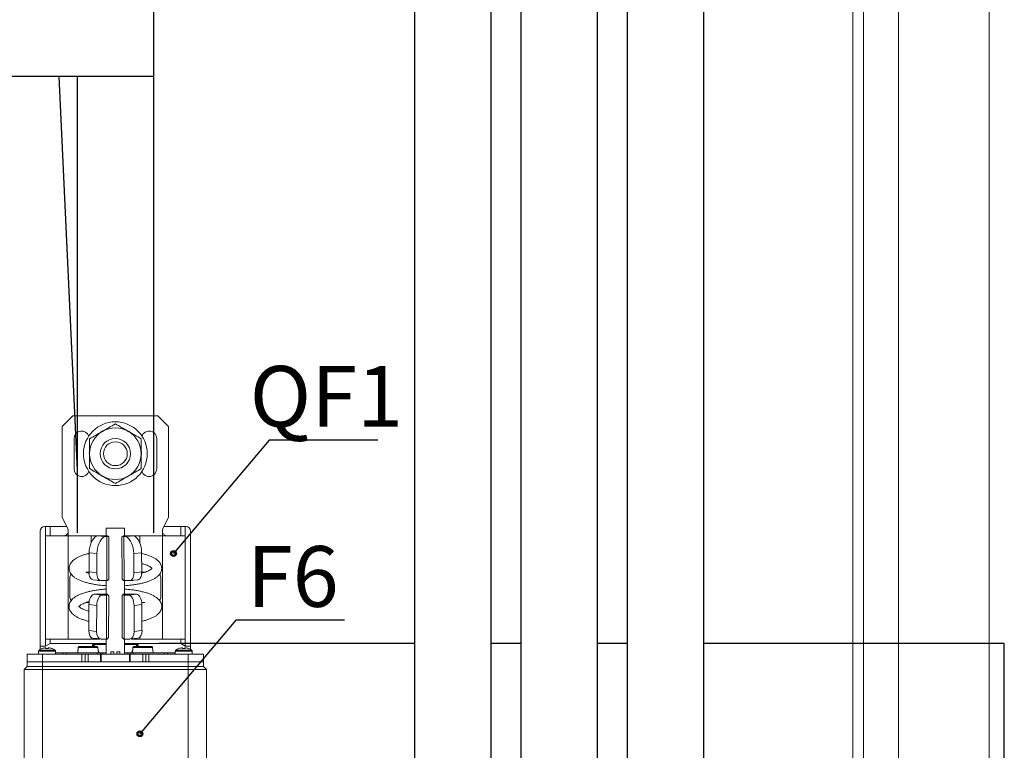
# Model space of a CAD drawing. Units: millimetres. Extents: x 971962 to 1056142, y -647663 to -423524.
# Drawn here: x 995878 to 999119, y -600694 to -598289 of the extents above; entities that cross this region are included whole.
import ezdxf

# ---------------------------------------------------------------- set-up
doc = ezdxf.new("R2010")
doc.units = ezdxf.units.MM
doc.styles.add('GOST type A', font='gost.TTF', dxfattribs={"height": 250})

# ---------------------------------------------------------------- blocks, each defined once
blk = doc.blocks.new('A$C3F38593E')
at = {"color": 7, "linetype": 'Continuous', "lineweight": 15}
for p, q in [((-140, 2125), (-175, 2090)), ((140, 2125), (-140, 2125)), ((175, 2090), (140, 2125)), ((-175, 2090), (-175, 1791)), ((175, 1791), (175, 2090)), ((-136, 2050), (-136, 1950)), ((136, 1950), (136, 2050)), ((-175, 1791), (-156.5, 1753.1)), ((156.5, 1753.1), (175, 1791)), ((-232.5, 1760), (-230, 1760)), ((-230, 1760), (-230, 1730)), ((-230, 1760), (-215, 1760)), ((-215, 1760), (-215, 1730)), ((-215, 1760), (-159.9, 1760)), ((-30, 1755), (30, 1755)), ((-30, 1730), (-30, 1755)), ((30, 1755), (30, 1730)), ((159.9, 1760), (215, 1760)), ((215, 1760), (215, 1730)), ((215, 1760), (230, 1760)), ((230, 1760), (230, 1730)), ((230, 1760), (232.5, 1760)), ((-247.5, 1745), (-247.5, 1366.3)), ((-230, 1730), (-230, 1390)), ((-230, 1730), (-155, 1730)), ((-155, 1746.5), (-155, 1745)), ((-155, 1745), (-155, 1730)), ((-155, 1730), (-155, 1390)), ((-80, 1730), (-155, 1730)), ((-80, 1730), (-60.7, 1730)), ((-80, 1730), (-80, 1706.4)), ((-61.5, 1730), (-35.7, 1727.2)), ((-60.7, 1730), (-34.8, 1727.2)), ((-53.7, 1730), (-60.7, 1730)), ((-53.7, 1730), (-27.8, 1727.2)), ((-53.7, 1730), (-51.2, 1730)), ((-26.2, 1730), (-51.2, 1730)), ((-27.8, 1727.2), (-34.8, 1727.2)), ((-27.8, 1727.2), (-28.5, 1582.5)), ((-23.9, 1728.1), (-26.2, 1730)), ((-21.9, 1587.5), (-21.2, 1725)), ((21.2, 1725), (21.9, 1587.5)), ((26.2, 1730), (23.9, 1728.1)), ((51.2, 1730), (26.2, 1730)), ((53.7, 1730), (27.8, 1727.2)), ((28.5, 1582.5), (27.8, 1727.2)), ((34.8, 1727.2), (27.8, 1727.2)), ((60.7, 1730), (34.8, 1727.2)), ((61.5, 1730), (35.7, 1727.2)), ((51.2, 1730), (53.7, 1730)), ((60.7, 1730), (53.7, 1730)), ((60.7, 1730), (80, 1730)), ((155, 1730), (80, 1730)), ((80, 1730), (80, 1706.4)), ((155, 1745), (155, 1746.5)), ((155, 1745), (155, 1730)), ((155, 1730), (155, 1390)), ((155, 1730), (230, 1730)), ((230, 1730), (230, 1390)), ((247.5, 1366.3), (247.5, 1745)), ((-86.4, 1674.1), (-86.7, 1610.7)), ((-60.6, 1671.3), (-86.4, 1674.1)), ((-60.6, 1671.3), (-60.8, 1607.9)), ((60.6, 1671.3), (86.4, 1674.1)), ((60.8, 1607.9), (60.6, 1671.3)), ((86.7, 1610.7), (86.4, 1674.1)), ((-150, 1590), (-150, 1530)), ((-86.7, 1610), (-97.6, 1610)), ((-86.7, 1610.7), (-60.8, 1607.9)), ((60.8, 1607.9), (86.7, 1610.7)), ((86.7, 1610), (97.6, 1610)), ((150, 1590), (150, 1530)), ((-74.7, 1585.3), (-48.8, 1582.5)), ((-59, 1583.6), (-58.9, 1582.5)), ((-58.9, 1582.5), (-51.9, 1582.5)), ((-51.9, 1582.5), (-51.9, 1582.9)), ((-48, 1582.5), (-28.5, 1582.5)), ((-30, 1537.5), (-30, 1582.5)), ((-26.3, 1582.5), (-28.5, 1582.5)), ((28.5, 1582.5), (26.3, 1582.5)), ((28.5, 1582.5), (48, 1582.5)), ((30, 1582.5), (30, 1537.5)), ((48.8, 1582.5), (74.7, 1585.3)), ((51.9, 1582.9), (51.9, 1582.5)), ((51.9, 1582.5), (58.9, 1582.5)), ((58.9, 1582.5), (59, 1583.6)), ((-69.6, 1537.5), (-43.8, 1534.7)), ((-54.6, 1537.5), (-69.6, 1537.5)), ((-54.6, 1537.5), (-28.7, 1534.7)), ((-54.6, 1537.5), (-52.1, 1537.5)), ((-52.1, 1537.5), (-27.1, 1537.5)), ((-28.7, 1534.7), (-43.8, 1534.7)), ((-28.7, 1534.7), (-29.4, 1390)), ((-24.8, 1535.6), (-27.1, 1537.5)), ((-22.7, 1395), (-22.1, 1532.5)), ((22.1, 1532.5), (22.7, 1395)), ((27.1, 1537.5), (24.8, 1535.6)), ((52.1, 1537.5), (27.1, 1537.5)), ((54.6, 1537.5), (28.7, 1534.7)), ((29.4, 1390), (28.7, 1534.7)), ((43.8, 1534.7), (28.7, 1534.7)), ((43.8, 1534.7), (69.6, 1537.5)), ((52.1, 1537.5), (54.6, 1537.5)), ((69.6, 1537.5), (54.6, 1537.5)), ((-96.8, 1510), (-86.8, 1510)), ((-87.2, 1503.2), (-87.6, 1417.5)), ((-61.3, 1500.4), (-87.2, 1503.2)), ((-61.3, 1500.4), (-61.7, 1414.8)), ((87.2, 1503.2), (61.3, 1500.4)), ((61.7, 1414.8), (61.3, 1500.4)), ((96.9, 1510), (86.8, 1510)), ((87.6, 1417.5), (87.2, 1503.2)), ((-61.7, 1414.8), (-87.6, 1417.5)), ((-80, 1395.4), (-80, 1390)), ((61.7, 1414.8), (87.6, 1417.5)), ((80, 1395.4), (80, 1390)), ((-247.5, 1366.3), (-247.5, 1355.8)), ((-230, 1366.3), (-247.5, 1366.3)), ((-155, 1390), (-230, 1390)), ((-230, 1390), (-230, 1366.3)), ((-215, 1375), (-230, 1366.3)), ((-230, 1361.4), (-229, 1361.1)), ((-220, 1361.4), (-221, 1361.1)), ((-215, 1390), (-215, 1375)), ((-215, 1375), (-30, 1375)), ((-155, 1390), (-80, 1390)), ((-57.9, 1362.3), (-122.1, 1362.3)), ((-119, 1365), (-61, 1365)), ((-60, 1390), (-80, 1390)), ((-75, 1370.7), (-75, 1365)), ((-74.2, 1392.8), (-48.4, 1390.1)), ((-72.5, 1372.1), (-30, 1372.1)), ((-72.5, 1372.1), (-67.4, 1365)), ((-60, 1391.3), (-60, 1390)), ((-60, 1390), (-52.8, 1390)), ((-57.1, 1353), (-57.9, 1362.3)), ((-52.8, 1390), (-52.8, 1390.5)), ((-47.3, 1390), (-29.4, 1390)), ((-30, 1340), (-30, 1390)), ((-27.2, 1390), (-29.4, 1390)), ((29.4, 1390), (27.2, 1390)), ((29.4, 1390), (47.3, 1390)), ((30, 1390), (30, 1340)), ((30, 1375), (215, 1375)), ((30, 1372.1), (72.5, 1372.1)), ((48.4, 1390.1), (74.2, 1392.8)), ((52.8, 1390.5), (52.8, 1390)), ((52.8, 1390), (59, 1390)), ((122.1, 1362.3), (57.9, 1362.3)), ((59, 1391.2), (59, 1390)), ((59, 1390), (60, 1390)), ((60, 1391.3), (60, 1390)), ((80, 1390), (60, 1390)), ((61, 1365), (119, 1365)), ((67.1, 1365), (72.5, 1372.1)), ((75, 1370.7), (75, 1365)), ((80, 1390), (155, 1390)), ((122.9, 1353), (122.1, 1362.3)), ((230, 1390), (155, 1390)), ((215, 1390), (215, 1375)), ((230, 1366.3), (215, 1375)), ((220, 1361.4), (221, 1361.1)), ((230, 1361.4), (229, 1361.1)), ((230, 1390), (230, 1366.3)), ((247.5, 1366.3), (230, 1366.3)), ((247.5, 1355.8), (247.5, 1366.3)), ((-290, 1315), (-290, 1340)), ((-290, 1340), (-240, 1340)), ((-253, 1349.5), (-253, 1340)), ((-225, 1349.5), (-253, 1349.5)), ((-250.9, 1353.5), (-225, 1353.5)), ((-240.9, 1358.7), (-241.4, 1358.8)), ((-240, 1340), (-240, 1315)), ((-110, 1340), (-240, 1340)), ((-225, 1353.5), (-199.1, 1353.5)), ((-197, 1349.5), (-225, 1349.5)), ((-208.6, 1358.8), (-209.1, 1358.7)), ((-208.7, 1358.6), (-208.6, 1358.8)), ((-197, 1340), (-197, 1349.5)), ((-197, 1345), (-168, 1345)), ((-168, 1345), (-160.5, 1345)), ((-160.5, 1340), (-160.5, 1345)), ((-160.5, 1345), (-60, 1345)), ((-123.4, 1353), (-124.1, 1345)), ((-123.4, 1353), (-122.9, 1353)), ((-110, 1315), (-110, 1340)), ((-110, 1340), (-100, 1340)), ((-100, 1315), (-100, 1340)), ((-100, 1340), (-90, 1340)), ((-90, 1340), (-90, 1315)), ((-49, 1340), (-90, 1340)), ((-60, 1340), (-60, 1345)), ((-60, 1345), (-52.5, 1345)), ((-57.1, 1353), (-56.6, 1353)), ((-55.9, 1345), (-56.6, 1353)), ((-56.3, 1349.7), (-53, 1345)), ((-52.5, 1345), (-44.7, 1345)), ((-49, 1315), (-49, 1340)), ((-49, 1340), (-47, 1340)), ((-47, 1340), (-47, 1315)), ((47, 1340), (-47, 1340)), ((-44.7, 1345), (-30, 1345)), ((-15, 1348), (-15, 1340)), ((-15, 1348), (-5, 1348)), ((-5, 1340), (-5, 1348)), ((5, 1348), (5, 1340)), ((5, 1348), (10, 1348)), ((10, 1348), (15, 1348)), ((15, 1340), (15, 1348)), ((30, 1345), (44.7, 1345)), ((44.7, 1345), (52.9, 1345)), ((47, 1315), (47, 1340)), ((47, 1340), (49, 1340)), ((49, 1340), (49, 1315)), ((90, 1340), (49, 1340)), ((52.5, 1345), (60, 1345)), ((53.1, 1345), (56.4, 1350.5)), ((56.6, 1353), (55.9, 1345)), ((56.6, 1353), (57.1, 1353)), ((60, 1340), (60, 1345)), ((60, 1345), (160.5, 1345)), ((90, 1315), (90, 1340)), ((90, 1340), (100, 1340)), ((100, 1340), (100, 1315)), ((100, 1340), (110, 1340)), ((110, 1340), (110, 1315)), ((240, 1340), (110, 1340)), ((122.9, 1353), (123.4, 1353)), ((124.1, 1345), (123.4, 1353)), ((160.5, 1340), (160.5, 1345)), ((160.5, 1345), (168, 1345)), ((168, 1345), (197, 1345)), ((197, 1349.5), (197, 1340)), ((225, 1349.5), (197, 1349.5)), ((199.1, 1353.5), (225, 1353.5)), ((209.1, 1358.7), (208.6, 1358.8)), ((225, 1353.5), (250.9, 1353.5)), ((253, 1349.5), (225, 1349.5)), ((240, 1315), (240, 1340)), ((240, 1340), (290, 1340)), ((241.4, 1358.8), (240.9, 1358.7)), ((253, 1340), (253, 1349.5)), ((290, 1340), (290, 1315)), ((-290, 1300), (-300, 1290)), ((-290, 1300), (-290, 1315)), ((-290, 1315), (-240, 1315)), ((-240, 1315), (-290, 1315)), ((-240, 1300), (-290, 1300)), ((-290, 1300), (-240, 1300)), ((-240, 1315), (-240, 1300)), ((-240, 1315), (-110, 1315)), ((-110, 1315), (-240, 1315)), ((-240, 1300), (240, 1300)), ((-240, 1300), (240, 1300)), ((-240, 1300), (-240, 1290)), ((-100, 1315), (-110, 1315)), ((-90, 1315), (-100, 1315)), ((-49, 1315), (-90, 1315)), ((-47, 1315), (-49, 1315)), ((47, 1315), (-47, 1315)), ((49, 1315), (47, 1315)), ((90, 1315), (49, 1315)), ((100, 1315), (90, 1315)), ((110, 1315), (100, 1315)), ((110, 1315), (240, 1315)), ((240, 1315), (110, 1315)), ((240, 1300), (240, 1315)), ((240, 1315), (290, 1315)), ((290, 1315), (240, 1315)), ((290, 1300), (240, 1300)), ((240, 1290), (240, 1300)), ((240, 1300), (290, 1300)), ((290, 1315), (290, 1300)), ((300, 1290), (290, 1300)), ((-240, 1290), (-300, 1290)), ((-300, 710), (-300, 1290)), ((-240, 1290), (-240, 710)), ((240, 1290), (-240, 1290)), ((240, 710), (240, 1290)), ((300, 1290), (240, 1290)), ((300, 1290), (300, 710))]:
    blk.add_line(p, q, dxfattribs=at)
at = {"color": 7, "linetype": 'Continuous', "lineweight": 15, "flags": 128}
for points in [[(-96.4, 1610), (-94.6, 1609.1), (-92.3, 1608.2)], [(-91.4, 1607.9), (-88.3, 1607.2), (-86.6, 1607.1)], [(-74.7, 1585.3), (-76.5, 1585.7), (-79, 1587.1), (-81.2, 1589.4), (-83.1, 1592.5), (-84.7, 1596.3), (-85.8, 1600.7), (-86.5, 1605.5), (-86.7, 1610.7)], [(-60.8, 1607.9), (-60.6, 1602.8), (-59.9, 1597.9), (-58.8, 1593.5), (-57.3, 1589.7), (-55.3, 1586.6), (-53.1, 1584.4), (-50.7, 1583), (-48, 1582.5)], [(48, 1582.5), (50.7, 1583), (53.1, 1584.4), (55.3, 1586.6), (57.3, 1589.7), (58.8, 1593.5), (59.9, 1597.9), (60.6, 1602.8), (60.8, 1607.9)], [(86.7, 1610.7), (86.5, 1605.5), (85.8, 1600.7), (84.7, 1596.3), (83.1, 1592.5), (81.2, 1589.4), (79, 1587.1), (76.5, 1585.7), (74.7, 1585.3)], [(-87.2, 1503.2), (-86.8, 1509.6), (-85.8, 1515.9), (-84.1, 1521.8), (-81.8, 1527.1), (-79.1, 1531.5), (-76.1, 1534.8), (-72.9, 1536.8), (-69.6, 1537.5)], [(-43.8, 1534.7), (-47, 1534.1), (-50.2, 1532), (-53.3, 1528.7), (-56, 1524.4), (-58.2, 1519.1), (-59.9, 1513.2), (-61, 1506.9), (-61.3, 1500.4)], [(61.3, 1500.4), (61, 1506.9), (59.9, 1513.2), (58.2, 1519.1), (56, 1524.4), (53.3, 1528.7), (50.2, 1532), (47, 1534.1), (43.8, 1534.7)], [(69.6, 1537.5), (72.9, 1536.8), (76.1, 1534.8), (79.1, 1531.5), (81.8, 1527.1), (84.1, 1521.8), (85.8, 1515.9), (86.8, 1509.6), (87.2, 1503.2)], [(-92.8, 1510), (-88.7, 1510.8), (-86.7, 1511)], [(-229.8, 1358.6), (-229.8, 1359.1), (-229.8, 1359.6), (-229.9, 1360), (-229.9, 1360.4), (-229.9, 1360.7), (-230, 1361), (-230, 1361.2), (-230, 1361.4)], [(-220, 1361.4), (-220, 1361.2), (-220, 1361), (-220.1, 1360.7), (-220.1, 1360.4), (-220.1, 1360), (-220.2, 1359.6), (-220.2, 1359.1), (-220.2, 1358.6)], [(-122.1, 1362.3), (-122.5, 1357.6), (-122.9, 1353)], [(-95.5, 1365), (-95.5, 1365)], [(-71, 1365), (-75, 1370.7), (-75, 1370.7), (-75, 1370.7)], [(57.9, 1362.3), (57.5, 1357.6), (57.1, 1353)], [(84.5, 1365), (84.5, 1365)], [(220.2, 1358.6), (220.2, 1359.1), (220.2, 1359.6), (220.1, 1360), (220.1, 1360.4), (220.1, 1360.7), (220, 1361), (220, 1361.2), (220, 1361.4)], [(230, 1361.4), (230, 1361.2), (230, 1361), (229.9, 1360.7), (229.9, 1360.4), (229.9, 1360), (229.8, 1359.6), (229.8, 1359.1), (229.8, 1358.6)], [(-241.3, 1358.6), (-241.4, 1358.7), (-241.4, 1358.8), (-241.4, 1358.8), (-241.4, 1358.8)], [(-229, 1361.1), (-229, 1360.9), (-229, 1360.7), (-228.9, 1360.4), (-228.9, 1360.1), (-228.9, 1359.8), (-228.8, 1359.4), (-228.8, 1359), (-228.8, 1358.5)], [(-221.2, 1358.5), (-221.2, 1359), (-221.2, 1359.4), (-221.1, 1359.8), (-221.1, 1360.1), (-221.1, 1360.4), (-221, 1360.7), (-221, 1360.9), (-221, 1361.1)], [(208.7, 1358.6), (208.6, 1358.7), (208.6, 1358.8), (208.6, 1358.8), (208.6, 1358.8)], [(221, 1361.1), (221, 1360.9), (221, 1360.7), (221.1, 1360.4), (221.1, 1360.1), (221.1, 1359.8), (221.2, 1359.4), (221.2, 1359), (221.2, 1358.5)], [(228.8, 1358.5), (228.8, 1359), (228.8, 1359.4), (228.9, 1359.8), (228.9, 1360.1), (228.9, 1360.4), (229, 1360.7), (229, 1360.9), (229, 1361.1)]]:
    blk.add_lwpolyline(points, dxfattribs=at)
at = {"color": 7, "linetype": 'Continuous', "lineweight": 15}
for radius in [105, 50, 39.3]:
    blk.add_circle((0, 2000), radius, dxfattribs=at)
for centre, radius, start, end in [((-111, 2050), 25, 19.1743, 180), ((0, 2000), 85, 60, 120), ((111, 2050), 25, 0, 160.8257), ((0, 2000), 85, 120, 180), ((0, 2000), 85, 0, 60), ((0, 2000), 85, 180, 240), ((0, 2000), 85, 300, 0), ((-111, 1950), 25, 180, 340.8257), ((111, 1950), 25, 199.1743, 0), ((0, 2000), 85, 240, 300), ((-232.5, 1745), 15, 90, 180), ((-170, 1746.5), 15, 0, 26), ((170, 1746.5), 15, 154, 180), ((232.5, 1745), 15, 0, 90), ((-130, 1590), 20, 139.7666, 180), ((130, 1590), 20, 0, 40.2526), ((-130, 1530), 20, 180, 220.6956), ((130, 1530), 20, 319.3109, 0), ((-225, 1317.6), 44.1, 96.5125, 111.7433), ((-225, 1317.6), 44.1, 68.2567, 83.4875), ((225, 1317.6), 44.1, 96.5125, 111.7434), ((225, 1317.6), 44.1, 68.2566, 83.4875), ((-248, 1349.5), 5, 126.1388, 180), ((-225, 1318), 44, 111.9344, 126.1388), ((-225, 1312.1), 46.8, 84.1576, 95.8424), ((-225, 1318), 44, 53.8612, 68.0656), ((-202, 1349.5), 5, 0, 53.8612), ((-168, 1340), 5, 90, 180), ((-52.5, 1340), 5, 0, 90), ((-45, 1340.2), 4.76, 356.9967, 86.6419), ((45, 1340.2), 4.76, 93.3581, 183.0032), ((52.5, 1340), 5, 90, 180), ((168, 1340), 5, 0, 90), ((202, 1349.5), 5, 126.1388, 180), ((225, 1318), 44, 111.9344, 126.1388), ((225, 1312.1), 46.8, 84.1577, 95.8423), ((253.2, 1354.4), 12.6, 159.4192, 160.5977), ((225, 1318), 44, 53.8612, 68.0656), ((248, 1349.5), 5, 0, 53.8612)]:
    blk.add_arc(centre, radius, start, end, dxfattribs=at)
for centre, major_axis, ratio, start_param, end_param in [((-57.1, 1682.8), (7.9, 49.8), 0.567949, 0.424512, 1.835057), ((-66, 1680), (7.9, 49.8), 0.567949, 0.089727, 0.119495), ((-31.2, 1680), (7.9, 49.8), 0.567949, 0.424512, 1.835057), ((-40.1, 1677.2), (7.9, 49.8), 0.567949, 0.089727, 0.119495), ((-69.2, 1730), (48, -0.1), 0.108529, 5.752819, 5.945588), ((-69, 1773), (-47.8, 48), 0.013354, 3.154885, 3.492291), ((69, 1773), (47.8, 48), 0.013354, 2.790894, 3.128301), ((69.2, 1730), (48, 0.1), 0.108529, 3.47919, 3.671959), ((40.1, 1677.2), (-7.9, 49.8), 0.567949, 6.16369, 6.193458), ((31.2, 1680), (-7.9, 49.8), 0.567949, 4.448129, 5.858674), ((66, 1680), (-7.9, 49.8), 0.567949, 6.16369, 6.193458), ((57.1, 1682.8), (-7.9, 49.8), 0.567949, 4.448129, 5.858674), ((-69.9, 1582.5), (18, 0.2), 0.289363, 6.252713, 6.305881), ((-70.1, 1539.5), (48.2, 48), 0.013231, 5.835984, 6.269893), ((70.1, 1539.5), (48.2, -48), 0.013231, 3.154885, 3.588794), ((69.9, 1582.5), (18, -0.2), 0.289363, 3.118897, 3.172065), ((-70.1, 1537.5), (48, -0.1), 0.108529, 5.752819, 5.945588), ((-69.9, 1580.5), (-47.8, 48), 0.013354, 3.154885, 3.492291), ((69.9, 1580.5), (47.8, 48), 0.013354, 2.790894, 3.128301), ((70.1, 1537.5), (48, 0.1), 0.108529, 3.47919, 3.671959), ((-70, 1422.8), (4.7, 29.9), 0.567949, 1.835057, 3.170605), ((-44.1, 1420), (4.7, 29.9), 0.567949, 1.835057, 3.23132), ((-71, 1347), (48.2, 48), 0.013231, 5.835984, 6.269893), ((71, 1347), (48.2, -48), 0.013231, 3.154885, 3.588794), ((44.1, 1420), (-4.7, 29.9), 0.567949, 3.051865, 4.448129), ((70, 1422.8), (-4.7, 29.9), 0.567949, 3.11258, 4.448129), ((-70.8, 1390), (18, 0.2), 0.289363, 6.252713, 6.354408), ((70.8, 1390), (18, -0.2), 0.289363, 3.07037, 3.172065)]:
    blk.add_ellipse(centre, major_axis=major_axis, ratio=ratio, start_param=start_param, end_param=end_param, dxfattribs=at)
for points, knots in [([(-49.4, 2069.6), (-47.5, 2071.3), (-43.4, 2074.8), (-38.4, 2076.6), (-35.7, 2077.5)], [0, 0, 0, 0, 0.484348, 1, 1, 1, 1]), ([(0, 2098.1), (-6.9, 2094.2), (-20.8, 2086.1), (-35.2, 2077.8), (-42.5, 2073.6)], [0, 0, 0, 0, 0.495458, 1, 1, 1, 1]), ([(42.5, 2073.6), (41.5, 2074.2), (33.9, 2078.6), (19.5, 2086.9), (6.5, 2094.4), (0, 2098.1)], [0, 0, 0, 0, 0.070088, 0.530784, 1, 1, 1, 1]), ([(35.1, 2077.9), (37.2, 2077.2), (42.3, 2075.5), (46.5, 2072), (48.9, 2069.9)], [0, 0, 0, 0, 0.401746, 1, 1, 1, 1]), ([(-42.5, 2073.6), (-43.5, 2073), (-51.1, 2068.6), (-65.5, 2060.3), (-78.5, 2052.8), (-85, 2049.1)], [0, 0, 0, 0, 0.070088, 0.5307833, 1, 1, 1, 1]), ([(-85, 2049.1), (-85, 2043.2), (-85, 2031.5), (-85, 2015), (-85, 2004.5), (-85, 2000)], [0, 0, 0, 0, 0.364253, 0.731594, 1, 1, 1, 1]), ([(85, 2049.1), (78.1, 2053.1), (64.2, 2061.1), (49.8, 2069.4), (42.5, 2073.6)], [0, 0, 0, 0, 0.495458, 1, 1, 1, 1]), ([(85, 2000), (85, 2004.5), (85, 2015), (85, 2031.4), (85, 2043.2), (85, 2049.1)], [0, 0, 0, 0, 0.268406, 0.632373, 1, 1, 1, 1]), ([(-85, 1992.4), (-85.5, 1995.5), (-86.5, 2000.8), (-85.5, 2006), (-85, 2008.3)], [0, 0, 0, 0, 0.566932, 1, 1, 1, 1]), ([(-85, 2000), (-85, 1993.9), (-85, 1981.5), (-85, 1965.2), (-85, 1955), (-85, 1950.9)], [0, 0, 0, 0, 0.36887, 0.742758, 1, 1, 1, 1]), ([(85, 2009.2), (85.4, 2007.4), (86.5, 2002), (85.6, 1996.4), (85, 1992.6)], [0, 0, 0, 0, 0.319059, 1, 1, 1, 1]), ([(85, 1950.9), (85, 1955), (85, 1965.1), (85, 1981.5), (85, 1993.8), (85, 2000)], [0, 0, 0, 0, 0.257243, 0.62638, 1, 1, 1, 1]), ([(-85, 1950.9), (-78.1, 1946.9), (-64.2, 1938.9), (-49.8, 1930.6), (-42.5, 1926.4)], [0, 0, 0, 0, 0.495458, 1, 1, 1, 1]), ([(42.5, 1926.4), (43.5, 1927), (51.1, 1931.4), (65.5, 1939.7), (78.5, 1947.2), (85, 1950.9)], [0, 0, 0, 0, 0.070088, 0.530783, 1, 1, 1, 1]), ([(-36.1, 1922.7), (-39.5, 1924), (-44.7, 1925.9), (-48.8, 1929.6), (-50.2, 1930.9)], [0, 0, 0, 0, 0.649579, 1, 1, 1, 1]), ([(-42.5, 1926.4), (-41.5, 1925.8), (-33.9, 1921.4), (-19.5, 1913.1), (-6.5, 1905.6), (0, 1901.9)], [0, 0, 0, 0, 0.070088, 0.530784, 1, 1, 1, 1]), ([(0, 1901.9), (6.9, 1905.8), (20.8, 1913.9), (35.2, 1922.2), (42.5, 1926.4)], [0, 0, 0, 0, 0.495458, 1, 1, 1, 1]), ([(-155, 1745), (-155.2, 1743.3), (-155.5, 1739.9), (-158.1, 1735.5), (-161.8, 1732.1), (-166.1, 1730.3), (-168.8, 1730.1), (-170, 1730)], [0, 0, 0, 0, 0.212005, 0.424034, 0.635019, 0.842043, 1, 1, 1, 1]), ([(170, 1730), (168.4, 1730.1), (165.2, 1730.4), (160.7, 1732.9), (157.3, 1736.5), (155.3, 1740.8), (155.1, 1743.7), (155, 1745)], [0, 0, 0, 0, 0.211293, 0.422911, 0.628647, 0.836578, 1, 1, 1, 1]), ([(-86.4, 1671.6), (-87.6, 1671.4), (-93, 1670.2), (-101.9, 1667.6), (-112.9, 1663.8), (-123, 1659.4), (-132, 1654.4), (-139.3, 1648.9), (-145, 1643.1), (-149, 1637.2), (-151.5, 1630.9), (-152.7, 1624.3), (-152.3, 1617.5), (-150.4, 1611), (-147.1, 1605), (-142.7, 1599.5), (-136.8, 1594.2), (-129.3, 1589.1), (-120.1, 1584.4), (-109.7, 1580.1), (-98.1, 1576.4), (-85.7, 1573.2), (-72.5, 1570.5), (-58.6, 1568.2), (-44.4, 1566.5), (-34.7, 1565.8), (-30, 1565.4)], [0, 0, 0, 0, 0.012062, 0.058547, 0.105585, 0.153403, 0.202278, 0.252308, 0.293622, 0.33069, 0.365006, 0.398, 0.432998, 0.467294, 0.5022, 0.539473, 0.580651, 0.626294, 0.674836, 0.723513, 0.771332, 0.818374, 0.864845, 0.910918, 0.956717, 1, 1, 1, 1]), ([(30, 1565.4), (30.4, 1565.4), (35.9, 1565.7), (46.1, 1566.7), (60.4, 1568.5), (74.1, 1570.8), (87.1, 1573.5), (99.3, 1576.7), (110.5, 1580.5), (120.8, 1584.7), (130, 1589.6), (137.7, 1594.9), (143.7, 1600.6), (148.1, 1606.4), (151, 1612.6), (152.6, 1619.2), (152.6, 1626), (151, 1632.7), (148, 1638.8), (143.8, 1644.4), (138.3, 1649.8), (131.2, 1654.9), (122.4, 1659.7), (112.2, 1664.1), (100.8, 1667.9), (92.2, 1670.4), (87.1, 1671.5), (86.4, 1671.7)], [0, 0, 0, 0, 0.00404, 0.049534, 0.095137, 0.14091, 0.186932, 0.233311, 0.280199, 0.327811, 0.376417, 0.426202, 0.468749, 0.506791, 0.541674, 0.574883, 0.610277, 0.644689, 0.679288, 0.715851, 0.756002, 0.800649, 0.848747, 0.897572, 0.945593, 0.992794, 1, 1, 1, 1]), ([(120.6, 1623.3), (120.6, 1623.2), (120.5, 1623), (119.1, 1621.3), (116.3, 1619), (112, 1616.2), (106.3, 1613.3), (99, 1610.4), (92.3, 1608.1), (87.6, 1606.9), (86.3, 1606.5)], [0, 0, 0, 0, 0.122734, 0.257898, 0.38821, 0.520103, 0.656103, 0.796421, 0.940452, 1, 1, 1, 1]), ([(86.6, 1638.6), (88.3, 1638.1), (93.4, 1636.7), (100.5, 1634.2), (107.7, 1631.2), (113.4, 1628.2), (117.4, 1625.4), (119.7, 1623.2), (120.6, 1621.9), (120.6, 1621.9), (120.6, 1622)], [0, 0, 0, 0, 0.077469, 0.225994, 0.37193, 0.514495, 0.65295, 0.787096, 0.918423, 1, 1, 1, 1]), ([(-30, 1554.3), (-30.4, 1554.3), (-35.9, 1554), (-46.1, 1553), (-60.4, 1551.3), (-74.1, 1549), (-87.1, 1546.2), (-99.3, 1543), (-110.5, 1539.3), (-120.8, 1535.1), (-130, 1530.2), (-137.7, 1524.9), (-143.7, 1519.2), (-148.1, 1513.3), (-151, 1507.2), (-152.6, 1500.6), (-152.6, 1493.7), (-151, 1487.1), (-148, 1481), (-143.8, 1475.3), (-138.3, 1470), (-131.2, 1464.9), (-122.4, 1460.1), (-112.2, 1455.7), (-100.8, 1451.8), (-92.5, 1449.4), (-87.8, 1448.4), (-87.5, 1448.3)], [0, 0, 0, 0, 0.004055, 0.049718, 0.09549, 0.141432, 0.187625, 0.234176, 0.281239, 0.329027, 0.377813, 0.427783, 0.470487, 0.508671, 0.543683, 0.577016, 0.612541, 0.647081, 0.681807, 0.718506, 0.758807, 0.803619, 0.851895, 0.900901, 0.9491, 0.996477, 1, 1, 1, 1]), ([(87.5, 1448.3), (88.2, 1448.5), (93.3, 1449.6), (101.9, 1452.2), (113, 1456), (123, 1460.3), (132, 1465.4), (139.3, 1470.8), (145, 1476.7), (149, 1482.6), (151.5, 1488.8), (152.7, 1495.5), (152.3, 1502.2), (150.4, 1508.7), (147.1, 1514.7), (142.7, 1520.3), (136.8, 1525.6), (129.3, 1530.6), (120.1, 1535.3), (109.7, 1539.6), (98.1, 1543.4), (85.7, 1546.6), (72.5, 1549.3), (58.6, 1551.5), (44.4, 1553.3), (34.7, 1554), (30, 1554.3)], [0, 0, 0, 0, 0.00837, 0.055028, 0.102242, 0.150239, 0.199297, 0.249514, 0.290982, 0.328188, 0.362633, 0.395749, 0.430879, 0.465303, 0.500339, 0.537752, 0.579083, 0.624897, 0.673621, 0.722479, 0.770477, 0.817695, 0.86434, 0.910585, 0.956555, 1, 1, 1, 1]), ([(-120.6, 1496.4), (-120.6, 1496.5), (-120.5, 1496.7), (-119.1, 1498.4), (-116.3, 1500.8), (-112, 1503.5), (-106.3, 1506.4), (-99, 1509.4), (-92.2, 1511.7), (-87.6, 1512.9), (-86.1, 1513.3)], [0, 0, 0, 0, 0.122482, 0.257369, 0.387413, 0.519035, 0.654756, 0.794786, 0.938521, 1, 1, 1, 1]), ([(-87.3, 1481.4), (-88.8, 1481.8), (-93.6, 1483.1), (-100.5, 1485.5), (-107.7, 1488.6), (-113.4, 1491.6), (-117.4, 1494.4), (-119.7, 1496.6), (-120.6, 1497.8), (-120.6, 1497.8), (-120.6, 1497.8)], [0, 0, 0, 0, 0.067236, 0.217409, 0.364963, 0.509109, 0.6491, 0.784734, 0.917518, 1, 1, 1, 1]), ([(-122.1, 1362.3), (-122, 1362.6), (-121.9, 1363.3), (-121.3, 1364.1), (-120.4, 1364.7), (-119.6, 1365), (-119.2, 1365), (-119, 1365)], [0, 0, 0, 0, 0.223441, 0.446803, 0.67225, 0.901281, 1, 1, 1, 1]), ([(-75, 1370.7), (-75, 1370.9), (-74.9, 1371.2), (-74.6, 1371.6), (-74.1, 1371.9), (-73.4, 1372.1), (-72.8, 1372.1), (-72.5, 1372.1)], [0, 0, 0, 0, 0.264058, 0.456662, 0.617595, 0.778577, 1, 1, 1, 1]), ([(-61, 1365), (-60.6, 1365), (-59.9, 1364.9), (-59, 1364.4), (-58.3, 1363.6), (-58, 1362.8), (-58, 1362.4), (-57.9, 1362.3)], [0, 0, 0, 0, 0.232591, 0.465257, 0.69594, 0.92297, 1, 1, 1, 1]), ([(57.9, 1362.3), (58, 1362.6), (58.1, 1363.3), (58.7, 1364.1), (59.6, 1364.7), (60.4, 1365), (60.8, 1365), (61, 1365)], [0, 0, 0, 0, 0.223442, 0.446803, 0.672252, 0.90128, 1, 1, 1, 1]), ([(75, 1370.7), (75, 1370.7), (73.6, 1368.9), (72.2, 1366.9), (70.7, 1365)], [0, 0, 0, 0, 0.000082, 1, 1, 1, 1]), ([(72.5, 1372.1), (72.7, 1372.1), (73.3, 1372.1), (74.1, 1371.9), (74.6, 1371.6), (74.9, 1371.2), (75, 1370.8), (75, 1370.7)], [0, 0, 0, 0, 0.19106, 0.3838295, 0.5554659, 0.7596658, 1, 1, 1, 1]), ([(119, 1365), (119.4, 1365), (120.1, 1364.9), (121, 1364.4), (121.7, 1363.6), (122, 1362.8), (122, 1362.4), (122.1, 1362.3)], [0, 0, 0, 0, 0.2325895, 0.4652556, 0.6959381, 0.9229698, 1, 1, 1, 1])]:
    blk.add_open_spline(points, degree=3, knots=knots, dxfattribs=at)

msp = doc.modelspace()

# ---------------------------------------------------------------- linework, layer by layer
at = {"color": 7, "linetype": 'Continuous', "lineweight": 15}
for p, q in [((998770.5, -590807.3), (998770.5, -610367.3)), ((998655.5, -610282.3), (998655.5, -590987.3)), ((998620.5, -591264.3), (998620.5, -610213.3)), ((999068.8, -602937.3), (999068.8, -598237.3))]:
    msp.add_line(p, q, dxfattribs=at)
at = {"color": 7}
for p, q in [((997178.5, -604791.8), (997178.5, -597457.8)), ((997428.5, -597460.3), (997428.5, -604791.8)), ((997528.5, -604791.8), (997528.5, -597457.8)), ((997778.5, -597460.3), (997778.5, -604791.8)), ((997878.5, -604791.8), (997878.5, -597457.8)), ((998128.5, -597460.3), (998128.5, -604791.8)), ((996317.8, -598226), (996317.8, -598476)), ((996317.8, -598476), (993692.8, -598476)), ((996067.8, -599771.6), (996007.2, -598476)), ((996067.8, -599977.7), (996067.8, -598476)), ((996317.8, -598476), (996317.8, -599977.7)), ((996699.2, -599672.4), (996384.3, -600046.2)), ((996588.8, -600265.5), (996273.8, -600639.4))]:
    msp.add_line(p, q, dxfattribs=at)
at = {"color": 7, "lineweight": 25}
for p, q in [((997057, -599672.4), (996699.2, -599672.4)), ((996946.5, -600265.5), (996588.8, -600265.5))]:
    msp.add_line(p, q, dxfattribs=at)
at = {"color": 252}
for p, q in [((997178.5, -600342.3), (996335.8, -600342.3)), ((997178.5, -600342.3), (996335.8, -600342.3)), ((997528.5, -600342.3), (997428.5, -600342.3)), ((997528.5, -600342.3), (997428.5, -600342.3)), ((997878.5, -600342.3), (997778.5, -600342.3)), ((997878.5, -600342.3), (997778.5, -600342.3)), ((999118.8, -600342.3), (998128.5, -600342.3)), ((999118.8, -600342.3), (998128.5, -600342.3)), ((999118.8, -601082.3), (999118.8, -600342.3))]:
    msp.add_line(p, q, dxfattribs=at)
at = {"color": 7}
for centre, radius in [((996384.3, -600046.2), 9.54), ((996384.3, -600046.2), 6.18), ((996273.8, -600639.4), 9.54), ((996273.8, -600639.4), 6.18)]:
    msp.add_circle(centre, radius, dxfattribs=at)

# ---------------------------------------------------------------- block references
msp.add_blockref('A$C3F38593E', (996192.8, -601717.5), dxfattribs=at)

# ---------------------------------------------------------------- texts
at = {"color": 7, "linetype": 'Continuous', "lineweight": 20, "ltscale": 25, "char_height": 200, "width": 305.872, "attachment_point": 5, "style": 'GOST type A'}
for s, insert in [('QF1', (996887.2, -599554.4)), ('F6', (996776.8, -600147.5))]:
    msp.add_mtext(s, dxfattribs=dict(at, insert=insert))

doc.saveas('drawing.dxf')
